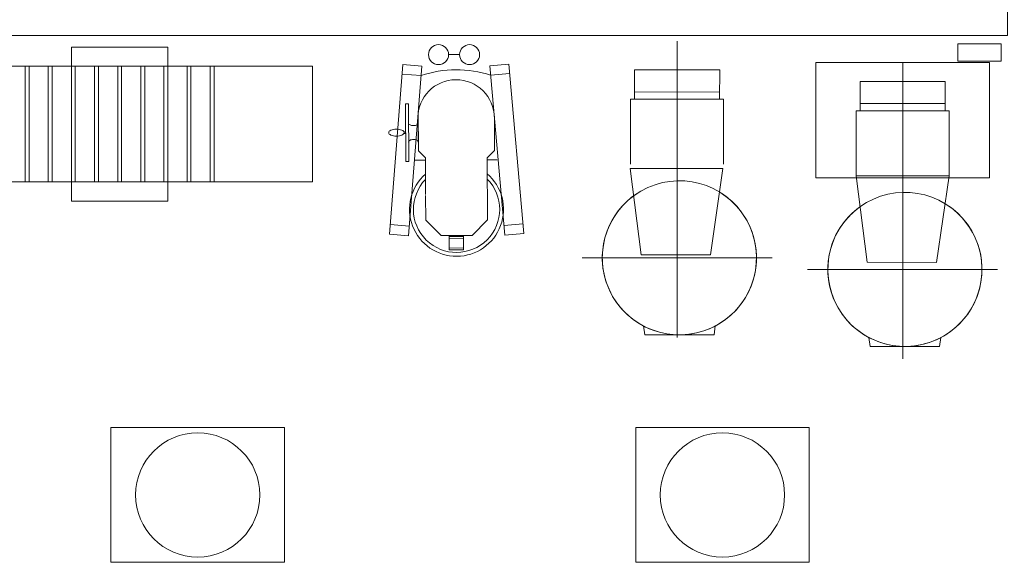
# Model space of a CAD drawing. Units: inches. Extents: x -934 to 2834, y -1257 to 995.
# Drawn here: x 754 to 1264, y -249 to 32 of the extents above; entities that cross this region are included whole.
import ezdxf

# ---------------------------------------------------------------- set-up
doc = ezdxf.new("R2010")
doc.units = ezdxf.units.IN
doc.header["$MEASUREMENT"] = 0
doc.layers.add('PislikMimar.com', color=7, linetype='Continuous', lineweight=9)

msp = doc.modelspace()

# ---------------------------------------------------------------- linework, layer by layer
at = {"layer": 'PislikMimar.com'}
for p, q in [((1094.68, 21.09), (1094.68, -132.77)), ((780.45, 8.09), (780.45, 18.09)), ((780.45, 18.09), (830.45, 18.09)), ((830.45, 18.09), (830.45, -61.91)), ((1262.88, 19.68), (1240.4, 19.68)), ((1240.4, 19.68), (1240.4, 10.76)), ((1262.88, 10.76), (1262.88, 19.68)), ((976.13, 14.12), (981.84, 14.12)), ((1240.4, 10.76), (1262.88, 10.76)), ((905.45, 8.09), (705.45, 8.09)), ((756.45, 8.09), (756.45, -51.91)), ((758.45, 8.09), (758.45, -51.91)), ((768.45, 8.09), (768.45, -51.91)), ((770.45, 8.09), (770.45, -51.91)), ((780.45, 8.09), (780.45, -51.91)), ((782.45, 8.09), (782.45, -51.91)), ((792.45, 8.09), (792.45, -51.91)), ((794.45, 8.09), (794.45, -51.91)), ((804.45, 8.09), (804.45, -51.91)), ((806.45, 8.09), (806.45, -51.91)), ((816.45, 8.09), (816.45, -51.91)), ((818.45, 8.09), (818.45, -51.91)), ((828.45, 8.09), (828.45, -51.91)), ((830.45, 8.09), (830.45, -51.91)), ((840.45, 8.09), (840.45, -51.91)), ((842.45, 8.09), (842.45, -51.91)), ((852.45, 8.09), (852.45, -51.91)), ((854.45, 8.09), (854.45, -51.91)), ((905.45, -51.91), (905.45, 8.09)), ((945.43, -79.1), (952.32, 9)), ((952.32, 9), (962.29, 8.22)), ((962.29, 8.22), (955.4, -79.88)), ((997.5, 8.39), (1007.46, 9.27)), ((1005.27, -79.64), (997.5, 8.39)), ((1007.46, 9.27), (1015.23, -78.76)), ((1072.65, -9.06), (1072.65, 6.25)), ((1072.65, 6.25), (1116.85, 6.25)), ((1116.79, -9.05), (1116.85, 6.25)), ((1256.77, 10.09), (1166.77, 10.09)), ((1166.77, 10.09), (1166.77, -49.91)), ((1211.77, 10.09), (1211.77, -143.77)), ((1256.77, -49.91), (1256.77, 10.09)), ((951.93, 4.01), (961.9, 3.23)), ((997.94, 3.41), (1007.9, 4.29)), ((1189.67, -15.06), (1189.67, 0.25)), ((1189.67, 0.25), (1233.87, 0.25)), ((1233.81, -15.05), (1233.87, 0.25)), ((1070.59, -9.06), (1070.59, -42.79)), ((1118.79, -9.06), (1070.59, -9.06)), ((1072.65, -5.26), (1116.8, -5.27)), ((1118.79, -9.06), (1118.79, -42.79)), ((953.79, -11.36), (955.29, -11.35)), ((953.94, -41.36), (953.79, -11.36)), ((955.29, -11.35), (955.44, -41.35)), ((1187.61, -15.06), (1187.61, -48.79)), ((1235.81, -15.06), (1187.61, -15.06)), ((1189.67, -11.27), (1233.82, -11.28)), ((1235.81, -15.06), (1235.81, -48.79)), ((960.43, -15.55), (960.54, -35.82)), ((999.88, -18.63), (999.97, -35.63)), ((945.36, -25.69), (945.73, -25.37)), ((945.73, -25.37), (946.22, -25.09)), ((946.22, -25.09), (946.83, -24.86)), ((946.83, -24.86), (947.52, -24.69)), ((947.52, -24.69), (948.26, -24.59)), ((948.26, -24.59), (949.04, -24.55)), ((949.04, -24.55), (949.82, -24.58)), ((949.82, -24.58), (950.57, -24.68)), ((950.57, -24.68), (951.26, -24.84)), ((951.26, -24.84), (951.87, -25.07)), ((951.87, -25.07), (952.37, -25.34)), ((952.37, -25.34), (952.74, -25.65)), ((955.34, -21.35), (955.34, -21.44)), ((955.34, -21.44), (955.41, -21.7)), ((955.41, -21.7), (955.57, -21.96)), ((955.57, -21.96), (955.82, -22.19)), ((955.82, -22.19), (956.15, -22.38)), ((956.15, -22.38), (956.54, -22.55)), ((956.54, -22.55), (956.98, -22.66)), ((956.98, -22.66), (957.46, -22.73)), ((957.46, -22.73), (957.96, -22.74)), ((957.96, -22.74), (958.45, -22.7)), ((958.45, -22.7), (958.91, -22.61)), ((958.91, -22.61), (959.34, -22.48)), ((959.34, -22.48), (959.71, -22.3)), ((959.71, -22.3), (960.01, -22.09)), ((960.01, -22.09), (960.23, -21.85)), ((960.23, -21.85), (960.35, -21.59)), ((960.35, -21.59), (960.38, -21.32)), ((960.38, -21.32), (960.43, -31.33)), ((945.06, -26.38), (945.13, -26.03)), ((945.14, -26.74), (945.06, -26.38)), ((945.13, -26.03), (945.36, -25.69)), ((945.37, -27.08), (945.14, -26.74)), ((945.74, -27.39), (945.37, -27.08)), ((946.24, -27.66), (945.74, -27.39)), ((946.84, -27.88), (946.24, -27.66)), ((947.53, -28.05), (946.84, -27.88)), ((948.28, -28.15), (947.53, -28.05)), ((949.06, -28.18), (948.28, -28.15)), ((949.84, -28.14), (949.06, -28.18)), ((950.59, -28.03), (949.84, -28.14)), ((951.28, -27.86), (950.59, -28.03)), ((951.88, -27.63), (951.28, -27.86)), ((952.38, -27.35), (951.88, -27.63)), ((952.74, -27.04), (952.38, -27.35)), ((952.74, -25.65), (952.97, -25.99)), ((952.97, -26.7), (952.74, -27.04)), ((952.97, -25.99), (953.04, -26.34)), ((953.04, -26.34), (952.97, -26.7)), ((953.04, -26.81), (953.03, -25.91)), ((953.03, -25.91), (953.81, -25.91)), ((953.82, -26.81), (953.04, -26.81)), ((953.81, -25.91), (953.82, -26.81)), ((955.77, -30.58), (955.55, -30.82)), ((956.07, -30.37), (955.77, -30.58)), ((956.44, -30.19), (956.07, -30.37)), ((956.87, -30.06), (956.44, -30.19)), ((957.34, -29.97), (956.87, -30.06)), ((957.83, -29.93), (957.34, -29.97)), ((958.32, -29.95), (957.83, -29.93)), ((958.8, -30.01), (958.32, -29.95)), ((959.24, -30.13), (958.8, -30.01)), ((959.64, -30.29), (959.24, -30.13)), ((959.96, -30.49), (959.64, -30.29)), ((960.21, -30.72), (959.96, -30.49)), ((955.42, -31.08), (955.39, -31.35)), ((955.55, -30.82), (955.42, -31.08)), ((960.37, -30.97), (960.21, -30.72)), ((960.43, -31.24), (960.37, -30.97)), ((960.43, -31.33), (960.43, -31.24)), ((999.97, -35.63), (996.13, -39.5)), ((958.28, -40.73), (963.91, -40.7)), ((960.54, -35.82), (964.13, -39.39)), ((964.13, -39.39), (964.23, -58.41)), ((996.13, -39.5), (996.29, -71.68)), ((996.54, -40.54), (1001.41, -40.51)), ((955.44, -41.35), (953.94, -41.36)), ((1070.28, -44.95), (1076.07, -89.75)), ((1118.48, -44.95), (1070.28, -44.95)), ((1118.48, -44.95), (1112.07, -89.9)), ((1166.77, -49.91), (1256.77, -49.91)), ((1187.6, -48.85), (1193.38, -93.66)), ((1235.8, -48.85), (1187.6, -48.85)), ((1235.8, -48.85), (1229.39, -93.8)), ((705.45, -51.91), (905.45, -51.91)), ((780.45, -61.91), (780.45, -51.91)), ((964.29, -71.84), (964.23, -59.04)), ((830.45, -61.91), (780.45, -61.91)), ((955.79, -74.9), (945.82, -74.12)), ((972.33, -79.8), (964.29, -71.84)), ((996.29, -71.68), (988.33, -79.72)), ((1004.83, -74.66), (1014.79, -73.78)), ((955.4, -79.88), (945.43, -79.1)), ((988.33, -79.72), (972.33, -79.8)), ((976.48, -79.78), (976.52, -87.28)), ((976.49, -80.28), (983.87, -80.24)), ((976.49, -81.28), (983.88, -81.24)), ((983.91, -87.24), (983.87, -79.74)), ((1015.23, -78.76), (1005.27, -79.64)), ((976.52, -86.28), (983.9, -86.24)), ((976.52, -87.28), (983.91, -87.24)), ((1143.97, -91.37), (1045.39, -91.37)), ((1076.07, -89.75), (1112.07, -89.9)), ((1193.38, -93.66), (1229.39, -93.8)), ((1260.99, -97.37), (1162.41, -97.37)), ((1077.26, -126.76), (1077.9, -131.37)), ((1114.54, -126.76), (1113.9, -131.37)), ((1113.9, -131.37), (1077.9, -131.37)), ((1194.28, -132.76), (1194.92, -137.37)), ((1231.56, -132.76), (1230.92, -137.37)), ((1230.92, -137.37), (1194.92, -137.37)), ((800.97, -179.48), (890.97, -179.48)), ((800.97, -249.48), (800.97, -179.48)), ((890.97, -179.48), (890.97, -249.48)), ((1073.25, -179.48), (1163.25, -179.48)), ((1073.25, -249.48), (1073.25, -179.48)), ((1163.25, -179.48), (1163.25, -249.48)), ((890.97, -249.48), (800.97, -249.48)), ((1163.25, -249.48), (1073.25, -249.48))]:
    msp.add_line(p, q, dxfattribs=at)
msp.add_lwpolyline([(697.67, 41), (1266.11, 41), (1266.11, 24), (1266.11, 24), (1266.11, 24), (339.11, 24), (339.11, 41), (680.67, 41), (680.67, 135), (697.67, 135)], close=True, dxfattribs=at)
for centre, radius in [((970.93, 14.12), 5.19), ((987.04, 14.12), 5.19), ((845.97, -214.48), 32.24), ((1118.25, -214.48), 32.24)]:
    msp.add_circle(centre, radius, dxfattribs=at)
for centre, radius, start, end in [((980.19, -50.23), 56.5, 71.6893, 108.8789), ((980.03, -18.73), 19.85, 0.2845, 180.2791), ((980.27, -66.19), 24.38, 131.3051, 49.2645), ((980.27, -66.19), 22.38, 135.9259, 44.6435), ((1095.9, -91.37), 40, 120.0003, 120.0002), ((1095.9, -91.37), 40, 123.9249, 56.0749), ((1212.92, -97.37), 40, 120.0003, 120.0002), ((1212.92, -97.37), 40, 123.9249, 56.0749)]:
    msp.add_arc(centre, radius, start, end, dxfattribs=at)

doc.saveas('drawing.dxf')
